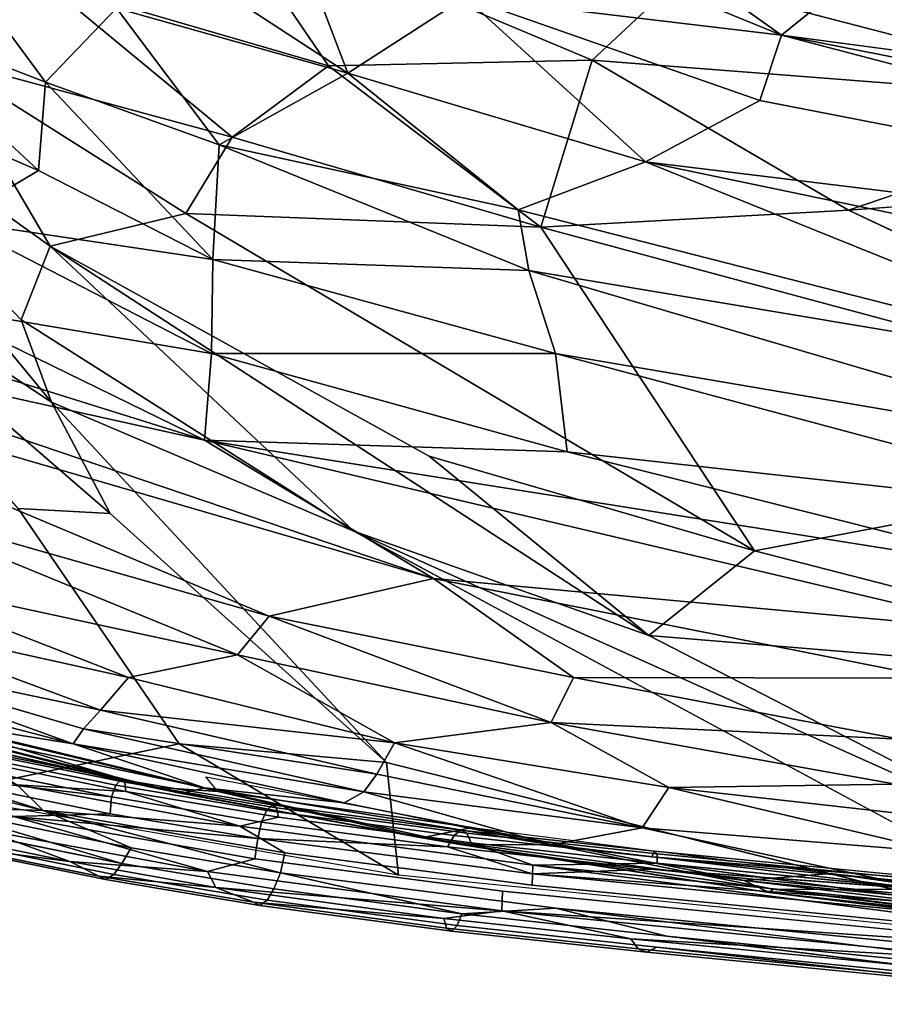
# Model space of a CAD drawing. Units: inches. Extents: x -10.4 to 14.7, y -14 to 11.8.
# Drawn here: x -2.1 to -0.1, y -11.5 to -9.2 of the extents above; entities that cross this region are included whole.
import ezdxf

# ---------------------------------------------------------------- set-up
doc = ezdxf.new("R2010")
doc.units = ezdxf.units.IN
doc.header["$MEASUREMENT"] = 0
for name, color, linetype in [('SEAT-FABRIC', 5, 'Continuous'), ('SEAT-SHELL', 5, 'Continuous'), ('SEAT-WELT', 5, 'Continuous')]:
    doc.layers.add(name, color=color, linetype=linetype)

msp = doc.modelspace()

# ---------------------------------------------------------------- linework, layer by layer
at = {"layer": 'SEAT-FABRIC'}
for points in [[(-0.1401, -8.9456, 26.2206), (2.8938, -9.3777, 25.0554), (0.084, -8.7735, 25.6588)], [(-1.2868, -8.8403, 26.8911), (-0.3055, -9.2414, 26.9183), (-0.8239, -8.8731, 26.5853)], [(-1.2868, -8.8403, 26.8911), (-1.0407, -9.1529, 27.2652), (-0.3055, -9.2414, 26.9183)], [(-0.1342, -9.103, 26.5424), (-0.8239, -8.8731, 26.5853), (-0.3055, -9.2414, 26.9183)], [(-2.4232, -9.1926, 28.3128), (-2.0162, -9.3504, 28.2122), (-2.3168, -8.9425, 27.9306)], [(-2.0162, -9.3504, 28.2122), (-1.8508, -9.1785, 27.8788), (-2.3168, -8.9425, 27.9306)], [(-1.3135, -9.3301, 27.7209), (-1.8429, -8.9837, 27.5939), (-1.8508, -9.1785, 27.8788)], [(-1.8429, -8.9837, 27.5939), (-1.3135, -9.3301, 27.7209), (-1.4319, -9.0188, 27.3284)], [(-1.4319, -9.0188, 27.3284), (-1.3135, -9.3301, 27.7209), (-1.0407, -9.1529, 27.2652)], [(-0.6214, -9.5356, 27.5874), (-1.0407, -9.1529, 27.2652), (-1.3135, -9.3301, 27.7209)], [(-0.3562, -9.3935, 27.2086), (-1.0407, -9.1529, 27.2652), (-0.6214, -9.5356, 27.5874)], [(-0.3562, -9.3935, 27.2086), (-0.3055, -9.2414, 26.9183), (-1.0407, -9.1529, 27.2652)], [(-2.4868, -9.3608, 28.5254), (-2.0319, -9.5557, 28.4368), (-2.4232, -9.1926, 28.3128)], [(-2.0319, -9.5557, 28.4368), (-2.0162, -9.3504, 28.2122), (-2.4232, -9.1926, 28.3128)], [(-2.0162, -9.3504, 28.2122), (-1.6122, -9.496, 28.1237), (-1.8508, -9.1785, 27.8788)], [(-1.3135, -9.3301, 27.7209), (-1.8508, -9.1785, 27.8788), (-1.6122, -9.496, 28.1237)], [(2.0717, -9.8646, 26.5262), (-0.3055, -9.2414, 26.9183), (-0.3562, -9.3935, 27.2086)], [(3.2081, -9.9322, 25.9586), (-0.3055, -9.2414, 26.9183), (2.0717, -9.8646, 26.5262)], [(3.2081, -9.9322, 25.9586), (3.0337, -9.6885, 25.6261), (-0.3055, -9.2414, 26.9183)], [(-0.9174, -9.6471, 27.9039), (-1.3135, -9.3301, 27.7209), (-1.6122, -9.496, 28.1237)], [(-0.9174, -9.6471, 27.9039), (-0.6214, -9.5356, 27.5874), (-1.3135, -9.3301, 27.7209)], [(-2.0319, -9.5557, 28.4368), (-1.6273, -9.7629, 28.4124), (-2.0162, -9.3504, 28.2122)], [(-1.6273, -9.7629, 28.4124), (-1.6122, -9.496, 28.1237), (-2.0162, -9.3504, 28.2122)], [(-2.2285, -9.6727, 28.6468), (-2.0319, -9.5557, 28.4368), (-2.4868, -9.3608, 28.5254)], [(-0.6214, -9.5356, 27.5874), (2.0717, -9.8646, 26.5262), (-0.3562, -9.3935, 27.2086)], [(-0.8927, -9.7881, 28.0548), (-1.6122, -9.496, 28.1237), (-1.6273, -9.7629, 28.4124)], [(-0.8927, -9.7881, 28.0548), (-0.9174, -9.6471, 27.9039), (-1.6122, -9.496, 28.1237)], [(-0.9174, -9.6471, 27.9039), (0.6422, -10.0456, 27.572), (-0.6214, -9.5356, 27.5874)], [(1.8036, -10.041, 26.9359), (-0.6214, -9.5356, 27.5874), (0.6422, -10.0456, 27.572)], [(1.8036, -10.041, 26.9359), (2.0717, -9.8646, 26.5262), (-0.6214, -9.5356, 27.5874)], [(-2.2285, -9.6727, 28.6468), (-1.6273, -9.7629, 28.4124), (-2.0319, -9.5557, 28.4368)], [(0.6422, -10.0456, 27.572), (-0.9174, -9.6471, 27.9039), (-0.8927, -9.7881, 28.0548)], [(-2.2835, -9.871, 28.7986), (-1.6301, -9.9807, 28.5825), (-2.2285, -9.6727, 28.6468)], [(-1.6301, -9.9807, 28.5825), (-1.6273, -9.7629, 28.4124), (-2.2285, -9.6727, 28.6468)], [(-0.8311, -9.9807, 28.2187), (-1.6273, -9.7629, 28.4124), (-1.6301, -9.9807, 28.5825)], [(-0.8311, -9.9807, 28.2187), (-0.8927, -9.7881, 28.0548), (-1.6273, -9.7629, 28.4124)], [(0.5794, -10.2208, 27.7883), (0.6422, -10.0456, 27.572), (-0.8927, -9.7881, 28.0548)], [(0.5794, -10.2208, 27.7883), (-0.8927, -9.7881, 28.0548), (-0.8311, -9.9807, 28.2187)], [(-2.8532, -9.9151, 29.0291), (-1.6463, -10.1823, 28.6889), (-2.8045, -9.821, 28.9876)], [(-2.8045, -9.821, 28.9876), (-1.6463, -10.1823, 28.6889), (-2.2835, -9.871, 28.7986)], [(-1.6463, -10.1823, 28.6889), (-1.6301, -9.9807, 28.5825), (-2.2835, -9.871, 28.7986)], [(-3.0256, -9.9475, 29.0879), (-1.1146, -10.5038, 28.5995), (-2.8532, -9.9151, 29.0291)], [(-2.8532, -9.9151, 29.0291), (-1.1146, -10.5038, 28.5995), (-1.6463, -10.1823, 28.6889)], [(-1.4964, -10.5908, 28.7075), (-1.1146, -10.5038, 28.5995), (-3.0256, -9.9475, 29.0879)], [(-2.4533, -10.3187, 28.9442), (-1.4964, -10.5908, 28.7075), (-3.0256, -9.9475, 29.0879)], [(-0.8035, -10.2095, 28.3763), (-1.6301, -9.9807, 28.5825), (-1.6463, -10.1823, 28.6889)], [(-0.8035, -10.2095, 28.3763), (-0.8311, -9.9807, 28.2187), (-1.6301, -9.9807, 28.5825)], [(0.6011, -10.3646, 27.8992), (-0.8311, -9.9807, 28.2187), (-0.8035, -10.2095, 28.3763)], [(0.6011, -10.3646, 27.8992), (0.5794, -10.2208, 27.7883), (-0.8311, -9.9807, 28.2187)], [(0.3601, -10.5013, 28.08), (-1.6463, -10.1823, 28.6889), (0.2452, -10.6283, 28.1737)], [(0.3601, -10.5013, 28.08), (-0.8035, -10.2095, 28.3763), (-1.6463, -10.1823, 28.6889)], [(0.2452, -10.6283, 28.1737), (-1.6463, -10.1823, 28.6889), (-1.1146, -10.5038, 28.5995)], [(0.6011, -10.3646, 27.8992), (-0.8035, -10.2095, 28.3763), (0.3601, -10.5013, 28.08)], [(-1.5698, -10.6813, 28.7043), (-1.4964, -10.5908, 28.7075), (-2.4533, -10.3187, 28.9442)], [(-2.4433, -10.4922, 28.894), (-1.5698, -10.6813, 28.7043), (-2.4533, -10.3187, 28.9442)], [(-2.4925, -10.586, 28.837), (-1.8232, -10.7333, 28.7149), (-2.4433, -10.4922, 28.894)], [(-1.8232, -10.7333, 28.7149), (-1.5698, -10.6813, 28.7043), (-2.4433, -10.4922, 28.894)], [(-1.4964, -10.5908, 28.7075), (-0.7886, -10.7335, 28.5182), (-1.1146, -10.5038, 28.5995)], [(0.0531, -10.7348, 28.2653), (-1.1146, -10.5038, 28.5995), (-0.7886, -10.7335, 28.5182)], [(0.0531, -10.7348, 28.2653), (0.2452, -10.6283, 28.1737), (-1.1146, -10.5038, 28.5995)], [(-2.5555, -10.6691, 28.7495), (-1.8882, -10.8093, 28.6529), (-2.4925, -10.586, 28.837)], [(-1.8882, -10.8093, 28.6529), (-1.8232, -10.7333, 28.7149), (-2.4925, -10.586, 28.837)], [(-1.5698, -10.6813, 28.7043), (-0.841, -10.8379, 28.5137), (-1.4964, -10.5908, 28.7075)], [(-0.841, -10.8379, 28.5137), (-0.7886, -10.7335, 28.5182), (-1.4964, -10.5908, 28.7075)], [(-2.6083, -10.716, 28.6539), (-1.9517, -10.888, 28.5286), (-2.5555, -10.6691, 28.7495)], [(-1.9276, -10.8531, 28.5952), (-1.8882, -10.8093, 28.6529), (-2.5555, -10.6691, 28.7495)], [(-1.9517, -10.888, 28.5286), (-1.9276, -10.8531, 28.5952), (-2.5555, -10.6691, 28.7495)], [(-1.205, -10.8854, 28.5585), (-1.5698, -10.6813, 28.7043), (-1.8232, -10.7333, 28.7149)], [(-1.205, -10.8854, 28.5585), (-0.841, -10.8379, 28.5137), (-1.5698, -10.6813, 28.7043)], [(-2.3071, -10.8306, 28.5173), (-1.9517, -10.888, 28.5286), (-2.6083, -10.716, 28.6539)], [(-1.205, -10.8854, 28.5585), (-1.8232, -10.7333, 28.7149), (-1.8882, -10.8093, 28.6529)], [(-0.0306, -10.8768, 28.2972), (-0.7886, -10.7335, 28.5182), (-0.841, -10.8379, 28.5137)], [(-0.0306, -10.8768, 28.2972), (0.0531, -10.7348, 28.2653), (-0.7886, -10.7335, 28.5182)], [(-1.2462, -10.9582, 28.497), (-1.8882, -10.8093, 28.6529), (-1.9276, -10.8531, 28.5952)], [(-1.2462, -10.9582, 28.497), (-1.205, -10.8854, 28.5585), (-1.8882, -10.8093, 28.6529)], [(-1.6462, -10.9902, 28.3757), (-2.3071, -10.8306, 28.5173), (-2.3377, -10.8433, 28.4373)], [(-1.6462, -10.9902, 28.3757), (-1.9517, -10.888, 28.5286), (-2.3071, -10.8306, 28.5173)], [(-1.6156, -10.9983, 27.918), (-1.7746, -10.9873, 28.094), (-2.2753, -10.841, 28.0358)], [(-1.7746, -10.9873, 28.094), (-2.2498, -10.8665, 28.1354), (-2.2753, -10.841, 28.0358)], [(-1.205, -10.8854, 28.5585), (-0.5673, -10.9891, 28.3937), (-0.841, -10.8379, 28.5137)], [(-0.0406, -10.9814, 28.2788), (-0.841, -10.8379, 28.5137), (-0.5673, -10.9891, 28.3937)], [(-0.0406, -10.9814, 28.2788), (-0.0306, -10.8768, 28.2972), (-0.841, -10.8379, 28.5137)], [(-1.699, -11.0033, 28.2617), (-2.3377, -10.8433, 28.4373), (-2.2156, -10.8867, 28.2841)], [(-1.699, -11.0033, 28.2617), (-1.6462, -10.9902, 28.3757), (-2.3377, -10.8433, 28.4373)], [(-1.2759, -10.9996, 28.4418), (-1.9276, -10.8531, 28.5952), (-1.9517, -10.888, 28.5286)], [(-1.2759, -10.9996, 28.4418), (-1.2462, -10.9582, 28.497), (-1.9276, -10.8531, 28.5952)], [(-1.7746, -10.9873, 28.094), (-2.2156, -10.8867, 28.2841), (-2.2498, -10.8665, 28.1354)], [(-1.7746, -10.9873, 28.094), (-1.699, -11.0033, 28.2617), (-2.2156, -10.8867, 28.2841)], [(-1.2462, -10.9582, 28.497), (-0.6292, -11.0829, 28.3181), (-1.205, -10.8854, 28.5585)], [(-0.6292, -11.0829, 28.3181), (-0.5673, -10.9891, 28.3937), (-1.205, -10.8854, 28.5585)], [(-1.3215, -11.0249, 28.3878), (-1.9517, -10.888, 28.5286), (-1.6462, -10.9902, 28.3757)], [(-1.3215, -11.0249, 28.3878), (-1.2759, -10.9996, 28.4418), (-1.9517, -10.888, 28.5286)], [(-1.6433, -10.9646, 27.8045), (-1.0243, -11.0817, 27.6786), (-1.6156, -10.9983, 27.918)], [(-1.2759, -10.9996, 28.4418), (-0.6292, -11.0829, 28.3181), (-1.2462, -10.9582, 28.497)], [(-1.7746, -10.9873, 28.094), (-1.1411, -11.1063, 27.9387), (-1.699, -11.0033, 28.2617)], [(-1.6156, -10.9983, 27.918), (-1.1411, -11.1063, 27.9387), (-1.7746, -10.9873, 28.094)], [(-1.699, -11.0033, 28.2617), (-1.0526, -11.1216, 28.142), (-1.6462, -10.9902, 28.3757)], [(-1.0526, -11.1216, 28.142), (-0.8398, -11.1226, 28.2431), (-1.6462, -10.9902, 28.3757)], [(-1.6462, -10.9902, 28.3757), (-0.8398, -11.1226, 28.2431), (-1.3215, -11.0249, 28.3878)], [(-1.0243, -11.0817, 27.6786), (-1.1411, -11.1063, 27.9387), (-1.6156, -10.9983, 27.918)], [(-1.3215, -11.0249, 28.3878), (-0.8398, -11.1226, 28.2431), (-1.2759, -10.9996, 28.4418)], [(-0.8398, -11.1226, 28.2431), (-0.6292, -11.0829, 28.3181), (-1.2759, -10.9996, 28.4418)], [(0.0707, -11.1403, 28.1607), (-0.5673, -10.9891, 28.3937), (-0.6292, -11.0829, 28.3181)], [(0.1362, -11.068, 28.1968), (-0.0406, -10.9814, 28.2788), (-0.5673, -10.9891, 28.3937)], [(0.0707, -11.1403, 28.1607), (0.1362, -11.068, 28.1968), (-0.5673, -10.9891, 28.3937)], [(-1.1411, -11.1063, 27.9387), (-1.0526, -11.1216, 28.142), (-1.699, -11.0033, 28.2617)], [(-0.3925, -11.205, 27.6899), (-1.1411, -11.1063, 27.9387), (-1.0243, -11.0817, 27.6786)], [(-0.1905, -11.1893, 27.4651), (-0.3925, -11.205, 27.6899), (-1.0243, -11.0817, 27.6786)], [(0.0357, -11.2264, 28.0462), (-0.6292, -11.0829, 28.3181), (-0.8398, -11.1226, 28.2431)], [(0.0357, -11.2264, 28.0462), (0.0707, -11.1403, 28.1607), (-0.6292, -11.0829, 28.3181)], [(-0.334, -11.2327, 27.837), (-1.0526, -11.1216, 28.142), (-1.1411, -11.1063, 27.9387)], [(-0.3925, -11.205, 27.6899), (-0.334, -11.2327, 27.837), (-1.1411, -11.1063, 27.9387)], [(-0.334, -11.2327, 27.837), (-0.3248, -11.2255, 28.0014), (-1.0526, -11.1216, 28.142)], [(-0.3248, -11.2255, 28.0014), (-0.8398, -11.1226, 28.2431), (-1.0526, -11.1216, 28.142)], [(0.0357, -11.2264, 28.0462), (-0.8398, -11.1226, 28.2431), (-0.3248, -11.2255, 28.0014)], [(-0.1905, -11.1893, 27.4651), (0.6448, -11.3055, 27.3233), (-0.3925, -11.205, 27.6899)], [(0.6448, -11.3055, 27.3233), (1.5505, -11.4373, 27.1523), (-0.3925, -11.205, 27.6899)], [(-0.3925, -11.205, 27.6899), (1.5505, -11.4373, 27.1523), (-0.334, -11.2327, 27.837)], [(-0.1905, -11.1893, 27.4651), (0.6169, -11.2699, 27.2248), (0.6448, -11.3055, 27.3233)], [(1.556, -11.4636, 27.3831), (-0.3248, -11.2255, 28.0014), (-0.334, -11.2327, 27.837)], [(1.556, -11.4636, 27.3831), (0.5101, -11.3268, 27.7811), (-0.3248, -11.2255, 28.0014)], [(-0.3248, -11.2255, 28.0014), (0.5101, -11.3268, 27.7811), (0.0357, -11.2264, 28.0462)], [(1.5505, -11.4373, 27.1523), (1.847, -11.4928, 27.1823), (-0.334, -11.2327, 27.837)], [(1.847, -11.4928, 27.1823), (1.556, -11.4636, 27.3831), (-0.334, -11.2327, 27.837)]]:
    msp.add_3dface(points, dxfattribs=at)
for points, invisible_edges in [([(3.0337, -9.6885, 25.6261), (2.961, -9.496, 25.2767), (-0.1401, -8.9456, 26.2206)], 2), ([(3.0337, -9.6885, 25.6261), (-0.1401, -8.9456, 26.2206), (-0.1342, -9.103, 26.5424)], 12), ([(2.961, -9.496, 25.2767), (2.8938, -9.3777, 25.0554), (-0.1401, -8.9456, 26.2206)], 12), ([(3.0337, -9.6885, 25.6261), (-0.1342, -9.103, 26.5424), (-0.3055, -9.2414, 26.9183)], 1)]:
    msp.add_3dface(points, dxfattribs=dict(at, invisible_edges=invisible_edges))
at = {"layer": 'SEAT-SHELL'}
for points in [[(-1.3585, -9.3129, 20.7018), (-2.0134, -9.1213, 20.4291), (-1.6158, -8.934, 19.6541)], [(-0.7457, -9.2995, 20.4114), (-1.6158, -8.934, 19.6541), (-0.544, -9.1111, 19.8109)], [(-0.7457, -9.2995, 20.4114), (-1.3585, -9.3129, 20.7018), (-1.6158, -8.934, 19.6541)], [(-2.2624, -9.2944, 21.3027), (-2.7273, -8.9499, 20.4861), (-2.0134, -9.1213, 20.4291)], [(-1.5819, -9.4784, 21.4382), (-2.2624, -9.2944, 21.3027), (-2.0134, -9.1213, 20.4291)], [(-1.3585, -9.3129, 20.7018), (-1.5819, -9.4784, 21.4382), (-2.0134, -9.1213, 20.4291)], [(0.5747, -9.4019, 20.3307), (-0.7457, -9.2995, 20.4114), (-0.544, -9.1111, 19.8109)], [(0.5747, -9.4019, 20.3307), (-0.544, -9.1111, 19.8109), (0.3481, -9.1303, 19.679)], [(-2.0051, -9.7315, 22.9418), (-2.0724, -9.9024, 23.8048), (-2.7279, -9.214, 21.5607)], [(-2.0022, -10.0937, 24.5544), (-2.6957, -9.6345, 23.5031), (-2.7279, -9.214, 21.5607)], [(-2.0724, -9.9024, 23.8048), (-2.0022, -10.0937, 24.5544), (-2.7279, -9.214, 21.5607)], [(-2.0051, -9.7315, 22.9418), (-2.7279, -9.214, 21.5607), (-2.2624, -9.2944, 21.3027)], [(-1.6899, -9.6555, 22.2593), (-2.0051, -9.7315, 22.9418), (-2.2624, -9.2944, 21.3027)], [(-1.6899, -9.6555, 22.2593), (-2.2624, -9.2944, 21.3027), (-1.5819, -9.4784, 21.4382)], [(-0.8651, -9.6877, 21.8028), (-1.3585, -9.3129, 20.7018), (-0.7457, -9.2995, 20.4114)], [(-0.15, -9.6477, 21.3503), (-0.8651, -9.6877, 21.8028), (-0.7457, -9.2995, 20.4114)], [(-0.15, -9.6477, 21.3503), (-0.7457, -9.2995, 20.4114), (0.5747, -9.4019, 20.3307)], [(-0.8651, -9.6877, 21.8028), (-1.5819, -9.4784, 21.4382), (-1.3585, -9.3129, 20.7018)], [(0.8828, -9.5743, 20.7474), (-0.15, -9.6477, 21.3503), (0.5747, -9.4019, 20.3307)], [(-0.8651, -9.6877, 21.8028), (-1.6899, -9.6555, 22.2593), (-1.5819, -9.4784, 21.4382)], [(-1.8653, -10.3529, 25.432), (-2.0793, -10.3413, 25.611), (-2.6957, -9.6345, 23.5031)], [(-2.0022, -10.0937, 24.5544), (-1.8653, -10.3529, 25.432), (-2.6957, -9.6345, 23.5031)], [(0.9828, -10.184, 22.8789), (-0.8651, -9.6877, 21.8028), (-0.15, -9.6477, 21.3503)], [(-0.3683, -10.4396, 24.664), (-1.6899, -9.6555, 22.2593), (-0.8651, -9.6877, 21.8028)], [(-0.3683, -10.4396, 24.664), (-0.8651, -9.6877, 21.8028), (0.9828, -10.184, 22.8789)], [(-1.2995, -10.394, 25.1068), (-2.0724, -9.9024, 23.8048), (-2.0051, -9.7315, 22.9418)], [(-0.6136, -10.6357, 25.572), (-1.2995, -10.394, 25.1068), (-2.0051, -9.7315, 22.9418)], [(-0.6136, -10.6357, 25.572), (-2.0051, -9.7315, 22.9418), (-1.1245, -10.2194, 24.2538)], [(-1.2995, -10.394, 25.1068), (-2.0022, -10.0937, 24.5544), (-2.0724, -9.9024, 23.8048)], [(-1.2234, -10.9308, 27.0504), (-1.8653, -10.3529, 25.432), (-2.0022, -10.0937, 24.5544)], [(0.8775, -10.7594, 25.258), (-0.3683, -10.4396, 24.664), (0.9828, -10.184, 22.8789)], [(-0.6136, -10.6357, 25.572), (-1.1245, -10.2194, 24.2538), (-0.3683, -10.4396, 24.664)], [(0.3705, -11.1423, 26.857), (-1.2995, -10.394, 25.1068), (-0.6136, -10.6357, 25.572)], [(0.4917, -11.3605, 27.5397), (-1.2995, -10.394, 25.1068), (0.3705, -11.1423, 26.857)], [(0.8775, -10.7594, 25.258), (-0.6136, -10.6357, 25.572), (-0.3683, -10.4396, 24.664)], [(0.3705, -11.1423, 26.857), (-0.6136, -10.6357, 25.572), (0.8775, -10.7594, 25.258)], [(-1.1955, -11.193, 28.0444), (-2.2726, -11.0064, 28.3619), (-1.7049, -10.8877, 27.2892)], [(-1.1955, -11.193, 28.0444), (-1.7049, -10.8877, 27.2892), (-1.2234, -10.9308, 27.0504)], [(0.4917, -11.3605, 27.5397), (-1.1955, -11.193, 28.0444), (-1.2234, -10.9308, 27.0504)]]:
    msp.add_3dface(points, dxfattribs=at)
for points, invisible_edges in [([(1.1639, -9.7489, 21.2066), (-0.15, -9.6477, 21.3503), (0.8828, -9.5743, 20.7474)], 1), ([(0.9828, -10.184, 22.8789), (-0.15, -9.6477, 21.3503), (1.1639, -9.7489, 21.2066)], 2), ([(-1.1245, -10.2194, 24.2538), (-2.0051, -9.7315, 22.9418), (-1.6899, -9.6555, 22.2593)], 12), ([(-0.3683, -10.4396, 24.664), (-1.1245, -10.2194, 24.2538), (-1.6899, -9.6555, 22.2593)], 2), ([(-1.2995, -10.394, 25.1068), (-1.2234, -10.9308, 27.0504), (-2.0022, -10.0937, 24.5544)], 1), ([(-1.7049, -10.8877, 27.2892), (-2.2726, -11.0064, 28.3619), (-2.0793, -10.3413, 25.611)], 2), ([(-1.7049, -10.8877, 27.2892), (-2.0793, -10.3413, 25.611), (-1.8653, -10.3529, 25.432)], 12), ([(-1.2234, -10.9308, 27.0504), (-1.7049, -10.8877, 27.2892), (-1.8653, -10.3529, 25.432)], 2), ([(0.4917, -11.3605, 27.5397), (-1.2234, -10.9308, 27.0504), (-1.2995, -10.394, 25.1068)], 2)]:
    msp.add_3dface(points, dxfattribs=dict(at, invisible_edges=invisible_edges))
at = {"layer": 'SEAT-WELT'}
for points in [[(-2.7892, -10.8516, 28.636), (-2.021, -11.0429, 28.4119), (-2.6456, -10.8441, 28.5809)], [(-2.2826, -11.0342, 28.4812), (-2.021, -11.0429, 28.4119), (-2.7892, -10.8516, 28.636)], [(-2.021, -11.0429, 28.4119), (-2.0813, -10.9833, 28.4164), (-2.6456, -10.8441, 28.5809)], [(-2.0813, -10.9833, 28.4164), (-1.8289, -10.9984, 28.3143), (-2.1708, -10.9289, 28.4143)], [(-2.2065, -10.9416, 28.2512), (-1.8622, -11.0111, 28.1504), (-2.3278, -10.9556, 28.263)], [(-2.3278, -10.9556, 28.263), (-1.8658, -11.0502, 28.1278), (-2.0899, -11.0568, 28.1864)], [(-1.8622, -11.0111, 28.1504), (-1.8658, -11.0502, 28.1278), (-2.3278, -10.9556, 28.263)], [(-2.0813, -10.9833, 28.4164), (-1.5643, -11.0787, 28.2648), (-1.8289, -10.9984, 28.3143)], [(-2.021, -11.0429, 28.4119), (-1.5643, -11.0787, 28.2648), (-2.0813, -10.9833, 28.4164)], [(-1.5643, -11.0787, 28.2648), (-1.4743, -11.0581, 28.2099), (-1.8289, -10.9984, 28.3143)], [(-2.2826, -11.0342, 28.4812), (-1.8169, -11.1296, 28.3449), (-2.021, -11.0429, 28.4119)], [(-1.8384, -11.1655, 28.3276), (-1.8169, -11.1296, 28.3449), (-2.2826, -11.0342, 28.4812)], [(-2.1883, -11.0949, 28.43), (-1.8384, -11.1655, 28.3276), (-2.2826, -11.0342, 28.4812)], [(-1.4701, -11.1874, 28.2427), (-1.4599, -11.1408, 28.2469), (-2.021, -11.0429, 28.4119)], [(-2.021, -11.0429, 28.4119), (-1.4599, -11.1408, 28.2469), (-1.5643, -11.0787, 28.2648)], [(-1.8169, -11.1296, 28.3449), (-1.4701, -11.1874, 28.2427), (-2.021, -11.0429, 28.4119)], [(-2.0899, -11.0568, 28.1864), (-1.6393, -11.1841, 28.0672), (-2.161, -11.0878, 28.2202)], [(-1.8658, -11.0502, 28.1278), (-1.5221, -11.1075, 28.0266), (-2.0899, -11.0568, 28.1864)], [(-1.5221, -11.1075, 28.0266), (-1.5294, -11.1546, 28.0215), (-2.0899, -11.0568, 28.1864)], [(-2.0899, -11.0568, 28.1864), (-1.5294, -11.1546, 28.0215), (-1.6393, -11.1841, 28.0672)], [(-1.5141, -11.0693, 28.0479), (-1.0818, -11.1271, 27.9178), (-1.5221, -11.1075, 28.0266)], [(-2.161, -11.0878, 28.2202), (-1.9595, -11.1614, 28.1893), (-2.2502, -11.1018, 28.2743)], [(-2.161, -11.0878, 28.2202), (-1.6393, -11.1841, 28.0672), (-1.9595, -11.1614, 28.1893)], [(-2.2502, -11.1018, 28.2743), (-1.9595, -11.1614, 28.1893), (-2.2409, -11.1246, 28.3112)], [(-1.0818, -11.1271, 27.9178), (-0.885, -11.1894, 27.835), (-1.5221, -11.1075, 28.0266)], [(-1.9595, -11.1614, 28.1893), (-1.8919, -11.1954, 28.2091), (-2.2409, -11.1246, 28.3112)], [(-1.0818, -11.1271, 27.9178), (-0.6074, -11.1786, 27.7757), (-0.885, -11.1894, 27.835)], [(-0.8835, -11.1698, 28.0605), (-0.5944, -11.165, 27.9458), (-1.0264, -11.118, 28.0752)], [(-0.6005, -11.1372, 27.8584), (0.3006, -11.2246, 27.5886), (-0.6065, -11.1505, 27.812)], [(-1.6393, -11.1841, 28.0672), (-1.62, -11.2214, 28.0896), (-1.9595, -11.1614, 28.1893)], [(-1.9595, -11.1614, 28.1893), (-1.62, -11.2214, 28.0896), (-1.8919, -11.1954, 28.2091)], [(0.3006, -11.2246, 27.5886), (0.5642, -11.2653, 27.4605), (-0.6065, -11.1505, 27.812)], [(-1.6393, -11.1841, 28.0672), (-0.9551, -11.2757, 27.8618), (-1.62, -11.2214, 28.0896)], [(-0.885, -11.2158, 28.074), (0.5845, -11.3612, 27.6332), (-0.8835, -11.1698, 28.0605)], [(-0.6074, -11.1786, 27.7757), (0.7206, -11.3097, 27.3766), (-0.885, -11.1894, 27.835)], [(-0.8835, -11.1698, 28.0605), (0.3065, -11.2868, 27.7043), (-0.5944, -11.165, 27.9458)], [(0.5845, -11.3612, 27.6332), (0.3065, -11.2868, 27.7043), (-0.8835, -11.1698, 28.0605)], [(0.5642, -11.2653, 27.4605), (0.7206, -11.3097, 27.3766), (-0.6074, -11.1786, 27.7757)], [(0.3065, -11.2868, 27.7043), (0.3097, -11.2527, 27.6751), (-0.5944, -11.165, 27.9458)], [(-1.62, -11.2214, 28.0896), (-1.5327, -11.2558, 28.1033), (-1.8919, -11.1954, 28.2091)], [(-1.4852, -11.2245, 28.2236), (-1.0483, -11.2829, 28.0921), (-1.4701, -11.1874, 28.2427)], [(-1.0483, -11.2829, 28.0921), (-0.8296, -11.2698, 28.0501), (-1.4701, -11.1874, 28.2427)], [(-1.62, -11.2214, 28.0896), (-1.0905, -11.2935, 27.9307), (-1.5327, -11.2558, 28.1033)], [(-0.9551, -11.2757, 27.8618), (-1.0905, -11.2935, 27.9307), (-1.62, -11.2214, 28.0896)], [(-0.9541, -11.2297, 27.8486), (0.5136, -11.3749, 27.4083), (-0.9551, -11.2757, 27.8618)], [(-1.0905, -11.2935, 27.9307), (-1.0839, -11.3158, 27.9684), (-1.5327, -11.2558, 28.1033)], [(-0.9551, -11.2757, 27.8618), (-0.6556, -11.3408, 27.8004), (-1.0905, -11.2935, 27.9307)], [(-1.0483, -11.2829, 28.0921), (-0.5718, -11.3347, 27.9494), (-0.8296, -11.2698, 28.0501)], [(0.5136, -11.3749, 27.4083), (0.2357, -11.3928, 27.5054), (-0.9551, -11.2757, 27.8618)], [(-0.9551, -11.2757, 27.8618), (0.2357, -11.3928, 27.5054), (-0.6556, -11.3408, 27.8004)], [(-0.5718, -11.3347, 27.9494), (0.7565, -11.4658, 27.5502), (-0.8296, -11.2698, 28.0501)], [(0.2357, -11.3928, 27.5054), (0.2479, -11.4284, 27.5298), (-0.6556, -11.3408, 27.8004)], [(0.5744, -11.4751, 27.5686), (0.7565, -11.4658, 27.5502), (-0.5718, -11.3347, 27.9494)], [(-0.6184, -11.3719, 27.8784), (0.2829, -11.4593, 27.6084), (-0.5956, -11.3604, 27.9199)], [(0.2829, -11.4593, 27.6084), (0.5744, -11.4751, 27.5686), (-0.5956, -11.3604, 27.9199)]]:
    msp.add_3dface(points, dxfattribs=at)
for points, invisible_edges in [([(-2.1829, -10.9014, 28.3289), (-1.8406, -10.9707, 28.2287), (-2.1953, -10.9143, 28.2844)], 2), ([(-1.8318, -10.9768, 28.2755), (-1.8406, -10.9707, 28.2287), (-2.1829, -10.9014, 28.3289)], 12), ([(-2.1738, -10.9075, 28.3756), (-1.8318, -10.9768, 28.2755), (-2.1829, -10.9014, 28.3289)], 2), ([(-1.8289, -10.9984, 28.3143), (-1.8318, -10.9768, 28.2755), (-2.1738, -10.9075, 28.3756)], 12), ([(-2.1708, -10.9289, 28.4143), (-1.8289, -10.9984, 28.3143), (-2.1738, -10.9075, 28.3756)], 2), ([(-2.1953, -10.9143, 28.2844), (-1.8522, -10.9837, 28.1839), (-2.2065, -10.9416, 28.2512)], 2), ([(-1.8406, -10.9707, 28.2287), (-1.8522, -10.9837, 28.1839), (-2.1953, -10.9143, 28.2844)], 12), ([(-1.8522, -10.9837, 28.1839), (-1.8622, -11.0111, 28.1504), (-2.2065, -10.9416, 28.2512)], 12), ([(-1.8406, -10.9707, 28.2287), (-1.4894, -11.0296, 28.1253), (-1.8522, -10.9837, 28.1839)], 2), ([(-1.479, -11.0362, 28.1717), (-1.4894, -11.0296, 28.1253), (-1.8406, -10.9707, 28.2287)], 12), ([(-1.8318, -10.9768, 28.2755), (-1.479, -11.0362, 28.1717), (-1.8406, -10.9707, 28.2287)], 2), ([(-1.4743, -11.0581, 28.2099), (-1.479, -11.0362, 28.1717), (-1.8318, -10.9768, 28.2755)], 12), ([(-1.8289, -10.9984, 28.3143), (-1.4743, -11.0581, 28.2099), (-1.8318, -10.9768, 28.2755)], 2), ([(-1.8522, -10.9837, 28.1839), (-1.5023, -11.0423, 28.0809), (-1.8622, -11.0111, 28.1504)], 2), ([(-1.4894, -11.0296, 28.1253), (-1.5023, -11.0423, 28.0809), (-1.8522, -10.9837, 28.1839)], 12), ([(-1.8622, -11.0111, 28.1504), (-1.5141, -11.0693, 28.0479), (-1.8658, -11.0502, 28.1278)], 2), ([(-1.5023, -11.0423, 28.0809), (-1.5141, -11.0693, 28.0479), (-1.8622, -11.0111, 28.1504)], 12), ([(-1.5023, -11.0423, 28.0809), (-1.0665, -11.1005, 27.9498), (-1.5141, -11.0693, 28.0479)], 2), ([(-1.4894, -11.0296, 28.1253), (-1.0504, -11.0883, 27.9933), (-1.5023, -11.0423, 28.0809)], 2), ([(-1.0504, -11.0883, 27.9933), (-1.0665, -11.1005, 27.9498), (-1.5023, -11.0423, 28.0809)], 12), ([(-1.0364, -11.0953, 28.0385), (-1.0504, -11.0883, 27.9933), (-1.4894, -11.0296, 28.1253)], 12), ([(-1.479, -11.0362, 28.1717), (-1.0364, -11.0953, 28.0385), (-1.4894, -11.0296, 28.1253)], 2), ([(-1.4743, -11.0581, 28.2099), (-1.0264, -11.118, 28.0752), (-1.479, -11.0362, 28.1717)], 2), ([(-1.0264, -11.118, 28.0752), (-1.0364, -11.0953, 28.0385), (-1.479, -11.0362, 28.1717)], 12), ([(-1.5141, -11.0693, 28.0479), (-1.5221, -11.1075, 28.0266), (-1.8658, -11.0502, 28.1278)], 12), ([(-1.5643, -11.0787, 28.2648), (-0.8835, -11.1698, 28.0605), (-1.4743, -11.0581, 28.2099)], 2), ([(-1.0665, -11.1005, 27.9498), (-1.0818, -11.1271, 27.9178), (-1.5141, -11.0693, 28.0479)], 12), ([(-0.8835, -11.1698, 28.0605), (-1.0264, -11.118, 28.0752), (-1.4743, -11.0581, 28.2099)], 12), ([(-0.885, -11.2158, 28.074), (-0.8835, -11.1698, 28.0605), (-1.5643, -11.0787, 28.2648)], 12), ([(-1.4599, -11.1408, 28.2469), (-0.885, -11.2158, 28.074), (-1.5643, -11.0787, 28.2648)], 2), ([(-1.0504, -11.0883, 27.9933), (-0.6005, -11.1372, 27.8584), (-1.0665, -11.1005, 27.9498)], 2), ([(-0.5948, -11.1433, 27.9062), (-0.6005, -11.1372, 27.8584), (-1.0504, -11.0883, 27.9933)], 12), ([(-1.0364, -11.0953, 28.0385), (-0.5948, -11.1433, 27.9062), (-1.0504, -11.0883, 27.9933)], 2), ([(-2.2076, -11.1204, 28.3991), (-1.8573, -11.1912, 28.2966), (-2.1883, -11.0949, 28.43)], 2), ([(-1.8573, -11.1912, 28.2966), (-1.8384, -11.1655, 28.3276), (-2.1883, -11.0949, 28.43)], 12), ([(-1.5221, -11.1075, 28.0266), (-0.885, -11.1894, 27.835), (-1.5294, -11.1546, 28.0215)], 2), ([(-1.0665, -11.1005, 27.9498), (-0.6065, -11.1505, 27.812), (-1.0818, -11.1271, 27.9178)], 2), ([(-0.6005, -11.1372, 27.8584), (-0.6065, -11.1505, 27.812), (-1.0665, -11.1005, 27.9498)], 12), ([(-0.5944, -11.165, 27.9458), (-0.5948, -11.1433, 27.9062), (-1.0364, -11.0953, 28.0385)], 12), ([(-1.0264, -11.118, 28.0752), (-0.5944, -11.165, 27.9458), (-1.0364, -11.0953, 28.0385)], 2), ([(-2.2409, -11.1246, 28.3112), (-1.8919, -11.1954, 28.2091), (-2.2261, -11.132, 28.3563)], 2), ([(-2.2261, -11.132, 28.3563), (-1.8761, -11.2029, 28.2539), (-2.2076, -11.1204, 28.3991)], 2), ([(-1.8919, -11.1954, 28.2091), (-1.8761, -11.2029, 28.2539), (-2.2261, -11.132, 28.3563)], 12), ([(-1.8761, -11.2029, 28.2539), (-1.8573, -11.1912, 28.2966), (-2.2076, -11.1204, 28.3991)], 12), ([(-1.8384, -11.1655, 28.3276), (-1.4852, -11.2245, 28.2236), (-1.8169, -11.1296, 28.3449)], 2), ([(-1.4852, -11.2245, 28.2236), (-1.4701, -11.1874, 28.2427), (-1.8169, -11.1296, 28.3449)], 12), ([(-0.6065, -11.1505, 27.812), (-0.6074, -11.1786, 27.7757), (-1.0818, -11.1271, 27.9178)], 13), ([(-0.5948, -11.1433, 27.9062), (0.3065, -11.2307, 27.6363), (-0.6005, -11.1372, 27.8584)], 2), ([(0.3065, -11.2307, 27.6363), (0.3006, -11.2246, 27.5886), (-0.6005, -11.1372, 27.8584)], 12), ([(-1.5294, -11.1546, 28.0215), (-0.9541, -11.2297, 27.8486), (-1.6393, -11.1841, 28.0672)], 2), ([(-0.885, -11.1894, 27.835), (-0.9541, -11.2297, 27.8486), (-1.5294, -11.1546, 28.0215)], 13), ([(-1.4701, -11.1874, 28.2427), (-0.8296, -11.2698, 28.0501), (-1.4599, -11.1408, 28.2469)], 2), ([(-0.8296, -11.2698, 28.0501), (-0.885, -11.2158, 28.074), (-1.4599, -11.1408, 28.2469)], 13), ([(-0.6065, -11.1505, 27.812), (0.5642, -11.2653, 27.4605), (-0.6074, -11.1786, 27.7757)], 12), ([(0.3097, -11.2527, 27.6751), (0.3065, -11.2307, 27.6363), (-0.5948, -11.1433, 27.9062)], 12), ([(-0.5944, -11.165, 27.9458), (0.3097, -11.2527, 27.6751), (-0.5948, -11.1433, 27.9062)], 2), ([(-1.8573, -11.1912, 28.2966), (-1.5009, -11.251, 28.1917), (-1.8384, -11.1655, 28.3276)], 2), ([(-1.5009, -11.251, 28.1917), (-1.4852, -11.2245, 28.2236), (-1.8384, -11.1655, 28.3276)], 12), ([(-0.9541, -11.2297, 27.8486), (-0.9551, -11.2757, 27.8618), (-1.6393, -11.1841, 28.0672)], 12), ([(-1.8919, -11.1954, 28.2091), (-1.5327, -11.2558, 28.1033), (-1.8761, -11.2029, 28.2539)], 2), ([(-1.8761, -11.2029, 28.2539), (-1.5178, -11.263, 28.1484), (-1.8573, -11.1912, 28.2966)], 2), ([(-1.5327, -11.2558, 28.1033), (-1.5178, -11.263, 28.1484), (-1.8761, -11.2029, 28.2539)], 12), ([(-1.5178, -11.263, 28.1484), (-1.5009, -11.251, 28.1917), (-1.8573, -11.1912, 28.2966)], 12), ([(-0.885, -11.1894, 27.835), (0.5082, -11.3264, 27.4172), (-0.9541, -11.2297, 27.8486)], 14), ([(0.7206, -11.3097, 27.3766), (0.5082, -11.3264, 27.4172), (-0.885, -11.1894, 27.835)], 1), ([(-1.5009, -11.251, 28.1917), (-1.0589, -11.31, 28.0587), (-1.4852, -11.2245, 28.2236)], 2), ([(-1.0589, -11.31, 28.0587), (-1.0483, -11.2829, 28.0921), (-1.4852, -11.2245, 28.2236)], 12), ([(0.5082, -11.3264, 27.4172), (0.5136, -11.3749, 27.4083), (-0.9541, -11.2297, 27.8486)], 12), ([(-0.8296, -11.2698, 28.0501), (0.5656, -11.407, 27.6317), (-0.885, -11.2158, 28.074)], 14), ([(0.5656, -11.407, 27.6317), (0.5845, -11.3612, 27.6332), (-0.885, -11.2158, 28.074)], 12), ([(-1.5178, -11.263, 28.1484), (-1.0722, -11.3226, 28.0144), (-1.5009, -11.251, 28.1917)], 2), ([(-1.0722, -11.3226, 28.0144), (-1.0589, -11.31, 28.0587), (-1.5009, -11.251, 28.1917)], 12), ([(-1.5327, -11.2558, 28.1033), (-1.0839, -11.3158, 27.9684), (-1.5178, -11.263, 28.1484)], 2), ([(-1.0839, -11.3158, 27.9684), (-1.0722, -11.3226, 28.0144), (-1.5178, -11.263, 28.1484)], 12), ([(0.7565, -11.4658, 27.5502), (0.5656, -11.407, 27.6317), (-0.8296, -11.2698, 28.0501)], 1), ([(-1.0905, -11.2935, 27.9307), (-0.6556, -11.3408, 27.8004), (-1.0839, -11.3158, 27.9684)], 2), ([(-1.0589, -11.31, 28.0587), (-0.5956, -11.3604, 27.9199), (-1.0483, -11.2829, 28.0921)], 2), ([(-0.5956, -11.3604, 27.9199), (-0.5718, -11.3347, 27.9494), (-1.0483, -11.2829, 28.0921)], 13), ([(-0.6556, -11.3408, 27.8004), (-0.6386, -11.3643, 27.835), (-1.0839, -11.3158, 27.9684)], 12), ([(-1.0839, -11.3158, 27.9684), (-0.6386, -11.3643, 27.835), (-1.0722, -11.3226, 28.0144)], 2), ([(-1.0722, -11.3226, 28.0144), (-0.6184, -11.3719, 27.8784), (-1.0589, -11.31, 28.0587)], 2), ([(-0.6184, -11.3719, 27.8784), (-0.5956, -11.3604, 27.9199), (-1.0589, -11.31, 28.0587)], 12), ([(-0.6386, -11.3643, 27.835), (-0.6184, -11.3719, 27.8784), (-1.0722, -11.3226, 28.0144)], 12), ([(-0.6556, -11.3408, 27.8004), (0.2479, -11.4284, 27.5298), (-0.6386, -11.3643, 27.835)], 2), ([(-0.5956, -11.3604, 27.9199), (0.5744, -11.4751, 27.5686), (-0.5718, -11.3347, 27.9494)], 12), ([(0.2479, -11.4284, 27.5298), (0.2628, -11.4516, 27.565), (-0.6386, -11.3643, 27.835)], 12), ([(-0.6386, -11.3643, 27.835), (0.2628, -11.4516, 27.565), (-0.6184, -11.3719, 27.8784)], 2), ([(0.2628, -11.4516, 27.565), (0.2829, -11.4593, 27.6084), (-0.6184, -11.3719, 27.8784)], 12)]:
    msp.add_3dface(points, dxfattribs=dict(at, invisible_edges=invisible_edges))

doc.saveas('drawing.dxf')
